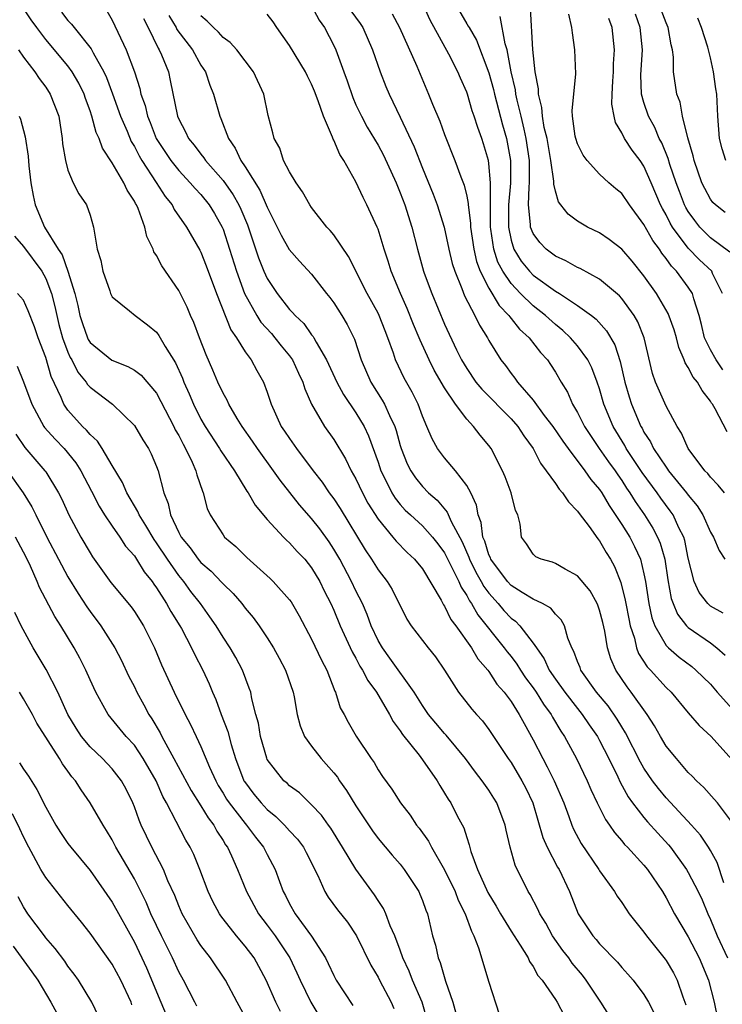
# Model space of a CAD drawing. Units: inches. Extents: x 2634000 to 2635680, y 1491000 to 1494000.
# Drawn here: x 2634545 to 2634608, y 1491777 to 1491866 of the extents above; entities that cross this region are included whole.
import ezdxf

# ---------------------------------------------------------------- set-up
doc = ezdxf.new("R2010")
doc.units = ezdxf.units.IN
doc.header["$MEASUREMENT"] = 0
doc.layers.add('LD26341491_2ft', color=220, linetype='Continuous')

msp = doc.modelspace()

# ---------------------------------------------------------------- linework, layer by layer
at = {"layer": 'LD26341491_2ft'}
for points, elevation in [([(2634598.623, 1491774.624), (2634597.115, 1491777), (2634595.783, 1491779), (2634595.44, 1491779.439), (2634594.527, 1491780.526), (2634594.208, 1491781), (2634593.687, 1491781.687), (2634592.754, 1491783), (2634592.13, 1491784.13), (2634591.59, 1491785), (2634591.421, 1491785.421), (2634590.736, 1491786.735), (2634590.557, 1491787), (2634589.374, 1491789.374), (2634588.929, 1491791), (2634588.552, 1491792.553), (2634588.463, 1491793), (2634587.704, 1491795), (2634587.44, 1491795.44), (2634587, 1491796.142), (2634586.405, 1491797), (2634585.79, 1491797.79), (2634584.901, 1491799), (2634583.13, 1491801.13), (2634583, 1491801.263), (2634582.203, 1491802.203), (2634581.552, 1491803), (2634581, 1491803.789), (2634580.252, 1491805), (2634578.074, 1491808.074), (2634577.388, 1491809), (2634577, 1491809.681), (2634576.386, 1491811), (2634576.018, 1491812.018), (2634575.584, 1491813), (2634575, 1491814.147), (2634574.6, 1491815), (2634573.537, 1491817), (2634573, 1491817.919), (2634572.569, 1491818.569), (2634571.739, 1491819.739), (2634571, 1491820.674), (2634569.907, 1491821.906), (2634568.147, 1491824.147), (2634567.567, 1491825), (2634566.116, 1491827), (2634565.669, 1491827.669), (2634564.728, 1491829), (2634564.283, 1491829.717), (2634563.52, 1491831), (2634563.364, 1491831.364), (2634563, 1491831.985), (2634562.528, 1491833), (2634562.083, 1491834.083), (2634561.471, 1491835.471), (2634560.868, 1491837), (2634560.367, 1491838.367), (2634560.07, 1491839), (2634559.759, 1491839.759), (2634559, 1491841.275), (2634557.487, 1491843.487), (2634557, 1491844.428), (2634556.771, 1491844.771), (2634556.694, 1491845), (2634556.132, 1491846.132), (2634555.952, 1491847), (2634555.34, 1491848.66), (2634555.184, 1491849), (2634555.11, 1491849.11), (2634555, 1491849.336), (2634554.34, 1491850.34), (2634554.048, 1491851), (2634553, 1491852.809), (2634552.119, 1491854.12), (2634551.809, 1491855), (2634551.545, 1491855.545), (2634551.163, 1491857), (2634551, 1491857.492), (2634550.597, 1491858.596), (2634550.471, 1491859), (2634549.985, 1491859.985), (2634549.398, 1491861), (2634549, 1491861.544), (2634547, 1491863.916), (2634546.193, 1491865), (2634545.696, 1491865.697), (2634544.895, 1491866.895)], 8832), ([(2634571, 1491866.965), (2634571.671, 1491865.671), (2634572.169, 1491865), (2634573, 1491863.39), (2634573.179, 1491863), (2634573.921, 1491861), (2634574.207, 1491860.207), (2634574.706, 1491858.706), (2634575, 1491858.047), (2634575.488, 1491857), (2634576.023, 1491856.023), (2634577, 1491854.38), (2634577.48, 1491853.48), (2634578.621, 1491851), (2634579, 1491850.1), (2634579.417, 1491849), (2634580.043, 1491847), (2634580.542, 1491845), (2634581.106, 1491843), (2634581.166, 1491842.834), (2634581.842, 1491841), (2634583, 1491838.226), (2634584.076, 1491835.924), (2634584.532, 1491835), (2634585, 1491834.218), (2634585.832, 1491833), (2634586.351, 1491832.351), (2634589, 1491829.68), (2634589.607, 1491829), (2634590.145, 1491828.145), (2634591.001, 1491827), (2634591.665, 1491825.665), (2634592.181, 1491825), (2634593, 1491823.842), (2634593.333, 1491823.333), (2634593.656, 1491823), (2634594.174, 1491822.174), (2634595, 1491821.358), (2634595.14, 1491821.14), (2634596.04, 1491819.96), (2634596.838, 1491818.837), (2634597, 1491818.661), (2634597.602, 1491817.602), (2634597.988, 1491817), (2634598.334, 1491816.334), (2634598.913, 1491814.913), (2634599.311, 1491813.31), (2634599.356, 1491813), (2634599.622, 1491811.622), (2634599.76, 1491811), (2634600.136, 1491809.864), (2634600.326, 1491809), (2634600.504, 1491808.503), (2634601.292, 1491807.291), (2634601.581, 1491807), (2634603, 1491805.425), (2634603.455, 1491805), (2634605, 1491803.131), (2634605.993, 1491801.993), (2634607.075, 1491801), (2634608.919, 1491798.919)], 8846), ([(2634608.135, 1491812.135), (2634607, 1491812.776), (2634606.873, 1491812.873), (2634606.756, 1491813), (2634605.988, 1491813.989), (2634605.528, 1491815), (2634605, 1491817.105), (2634604.683, 1491818.683), (2634604.586, 1491819), (2634604.154, 1491819.846), (2634603.627, 1491821), (2634603.374, 1491821.374), (2634602.513, 1491822.513), (2634602.179, 1491823), (2634600.831, 1491824.831), (2634599.394, 1491827), (2634599.26, 1491827.261), (2634598.212, 1491829), (2634597.388, 1491831), (2634597, 1491832.383), (2634596.786, 1491833), (2634596.288, 1491834.288), (2634595.93, 1491835), (2634595, 1491836.265), (2634594.373, 1491837), (2634593.668, 1491837.668), (2634593, 1491838.189), (2634592.115, 1491839), (2634591, 1491839.873), (2634589.85, 1491841), (2634589, 1491841.897), (2634588.262, 1491843), (2634587.823, 1491843.823), (2634587.444, 1491845), (2634587.19, 1491846.81), (2634587.152, 1491847), (2634587.161, 1491851), (2634587, 1491852.729), (2634586.96, 1491853), (2634586.516, 1491854.516), (2634586.361, 1491855), (2634585.991, 1491855.991), (2634585.68, 1491857), (2634585.5, 1491857.5), (2634585.057, 1491859), (2634585, 1491859.169), (2634584.432, 1491860.432), (2634584.203, 1491861), (2634583.384, 1491862.616), (2634581.687, 1491865.687), (2634581, 1491867.218)], 8852), ([(2634584.047, 1491867), (2634585, 1491865.355), (2634585.144, 1491865.144), (2634585.209, 1491865), (2634585.879, 1491863.879), (2634587, 1491860.924), (2634587.412, 1491859.412), (2634587.501, 1491859), (2634588.23, 1491856.23), (2634588.593, 1491855), (2634588.664, 1491854.664), (2634588.951, 1491853), (2634588.951, 1491850.951), (2634588.784, 1491849), (2634588.759, 1491847), (2634589, 1491845.815), (2634589.246, 1491845), (2634589.925, 1491843.925), (2634590.667, 1491843), (2634591, 1491842.65), (2634593, 1491841.22), (2634593.375, 1491841), (2634595, 1491839.926), (2634596.264, 1491839), (2634596.679, 1491838.679), (2634597.629, 1491837.629), (2634598.365, 1491836.365), (2634598.847, 1491834.847), (2634599.27, 1491833), (2634599.659, 1491831.659), (2634599.87, 1491831), (2634600.72, 1491829), (2634600.827, 1491828.827), (2634601, 1491828.489), (2634601.599, 1491827.599), (2634601.871, 1491827), (2634603, 1491825.303), (2634603.138, 1491825.139), (2634603.221, 1491825), (2634604.844, 1491823), (2634605, 1491822.782), (2634605.814, 1491821.814), (2634606.322, 1491821), (2634607, 1491819.444), (2634607.277, 1491819), (2634607.782, 1491817.782), (2634608.308, 1491817)], 8854), ([(2634608.498, 1491828.498), (2634607.42, 1491830.58), (2634607.178, 1491831), (2634607.097, 1491831.097), (2634607, 1491831.266), (2634606.249, 1491832.249), (2634605.835, 1491833), (2634605.432, 1491833.431), (2634605, 1491834.324), (2634604.726, 1491834.726), (2634604.634, 1491835), (2634604.133, 1491836.133), (2634603.924, 1491837), (2634603.721, 1491837.721), (2634603.197, 1491839.198), (2634602.135, 1491841), (2634601, 1491842.604), (2634599.921, 1491843.921), (2634599, 1491844.991), (2634597.872, 1491845.872), (2634597, 1491846.471), (2634595.905, 1491847), (2634595, 1491847.53), (2634594.151, 1491848.15), (2634593.507, 1491849), (2634593.279, 1491849.279), (2634593, 1491850.223), (2634592.861, 1491850.86), (2634592.865, 1491851.136), (2634592.599, 1491853), (2634592.248, 1491855), (2634592.002, 1491855.998), (2634591.84, 1491857), (2634591.795, 1491857.795), (2634591.474, 1491859), (2634591.468, 1491859.468), (2634591.187, 1491861), (2634590.957, 1491863.043), (2634590.748, 1491866.748)], 8858), ([(2634608.316, 1491848.316), (2634607.453, 1491849), (2634607.221, 1491849.221), (2634607, 1491849.508), (2634606.482, 1491850.482), (2634606.232, 1491851), (2634605.523, 1491853), (2634605.432, 1491853.432), (2634604.958, 1491855.042), (2634604.486, 1491857), (2634604.273, 1491858.273), (2634603.979, 1491859), (2634603.677, 1491861), (2634603.661, 1491862.339), (2634603.572, 1491863), (2634603.455, 1491863.455), (2634603.195, 1491865), (2634603, 1491865.435), (2634602.414, 1491867)], 8866), ([(2634548.41, 1491866.41), (2634549, 1491865.652), (2634549.329, 1491865.33), (2634549.568, 1491865), (2634551.091, 1491863.091), (2634551.267, 1491862.733), (2634552.246, 1491861), (2634552.489, 1491860.489), (2634553.037, 1491859.037), (2634553.754, 1491857), (2634554.335, 1491855.665), (2634554.724, 1491854.724), (2634555, 1491854.282), (2634555.43, 1491853.43), (2634555.688, 1491853), (2634556.971, 1491851.029), (2634557.767, 1491849.768), (2634558.398, 1491849), (2634558.593, 1491848.593), (2634559.697, 1491847), (2634560.909, 1491844.909), (2634561, 1491844.737), (2634561.483, 1491843.483), (2634562.405, 1491841), (2634563.715, 1491837.715), (2634564.231, 1491837), (2634565, 1491835.745), (2634565.55, 1491835), (2634566.048, 1491834.048), (2634566.665, 1491833), (2634567, 1491832.085), (2634567.339, 1491831), (2634568.256, 1491829), (2634568.563, 1491828.563), (2634569, 1491827.895), (2634569.636, 1491827), (2634571.141, 1491825), (2634571.954, 1491823.954), (2634572.595, 1491823), (2634573, 1491822.459), (2634573.578, 1491821.578), (2634575.844, 1491817.844), (2634576.415, 1491817), (2634577, 1491816.051), (2634577.817, 1491815), (2634578.265, 1491814.266), (2634579.599, 1491811.6), (2634579.997, 1491811), (2634581.513, 1491809), (2634582.182, 1491808.182), (2634582.988, 1491806.988), (2634584.268, 1491805), (2634585.473, 1491803.473), (2634585.88, 1491803), (2634586.417, 1491802.417), (2634587, 1491801.643), (2634588.752, 1491799), (2634589, 1491798.649), (2634589.986, 1491797), (2634590.328, 1491796.328), (2634590.959, 1491795), (2634591.884, 1491791.883), (2634592.266, 1491791), (2634593.207, 1491789.207), (2634593.335, 1491789), (2634594.285, 1491787), (2634595.072, 1491785), (2634596.378, 1491783), (2634596.673, 1491782.673), (2634597, 1491782.27), (2634598.612, 1491780.613), (2634599, 1491780.146), (2634599.553, 1491779.553), (2634600.033, 1491779), (2634601, 1491777.701), (2634601.412, 1491777), (2634601.957, 1491775.958)], 8834), ([(2634552.516, 1491866.517), (2634553, 1491865.663), (2634554.254, 1491863), (2634555, 1491861.015), (2634555.499, 1491859.499), (2634555.593, 1491859), (2634555.965, 1491857.965), (2634556.176, 1491857), (2634556.425, 1491856.425), (2634556.982, 1491855), (2634558.29, 1491853), (2634559, 1491852.101), (2634560.05, 1491851), (2634560.477, 1491850.477), (2634561, 1491849.927), (2634561.75, 1491849), (2634562.222, 1491848.222), (2634562.919, 1491847), (2634563, 1491846.803), (2634563.583, 1491845), (2634564.206, 1491843), (2634564.953, 1491841), (2634566.069, 1491839), (2634566.42, 1491838.42), (2634567.371, 1491837.371), (2634567.689, 1491837), (2634568.262, 1491836.262), (2634569, 1491835.362), (2634569.262, 1491835), (2634569.811, 1491833.811), (2634570.21, 1491833), (2634570.38, 1491832.38), (2634571, 1491830.996), (2634572.155, 1491829), (2634573, 1491827.814), (2634574.072, 1491826.072), (2634574.583, 1491825), (2634575, 1491824.263), (2634575.584, 1491823), (2634576.077, 1491822.078), (2634577, 1491820.608), (2634578.326, 1491819), (2634578.622, 1491818.621), (2634579.615, 1491817.615), (2634580.295, 1491817), (2634581, 1491816.132), (2634582.679, 1491813.321), (2634582.9, 1491812.9), (2634583, 1491812.774), (2634583.575, 1491811.576), (2634584.013, 1491811), (2634585.428, 1491809), (2634586.003, 1491808.003), (2634586.905, 1491807), (2634587, 1491806.874), (2634587.732, 1491805.732), (2634588.386, 1491805), (2634589, 1491804.172), (2634589.746, 1491803), (2634590.173, 1491802.172), (2634591, 1491800.701), (2634591.862, 1491799), (2634592.27, 1491798.27), (2634592.904, 1491797), (2634593.765, 1491795), (2634594.226, 1491793.774), (2634594.496, 1491793), (2634594.643, 1491792.643), (2634595.331, 1491791.331), (2634596.919, 1491789), (2634597, 1491788.858), (2634598.334, 1491787), (2634598.581, 1491786.581), (2634599, 1491785.996), (2634599.394, 1491785.395), (2634599.678, 1491785), (2634601, 1491783.325), (2634601.22, 1491783), (2634602.906, 1491780.906), (2634603, 1491780.775), (2634603.655, 1491779.655), (2634603.99, 1491779), (2634604.505, 1491777.495), (2634604.778, 1491776.778)], 8836), ([(2634555.812, 1491865.812), (2634556.231, 1491865), (2634557.146, 1491863.146), (2634557.249, 1491863), (2634557.451, 1491862.549), (2634558.068, 1491861), (2634558.236, 1491860.236), (2634558.895, 1491857), (2634559, 1491856.744), (2634559.605, 1491855.605), (2634559.872, 1491855), (2634560.392, 1491854.392), (2634561, 1491853.569), (2634561.26, 1491853.26), (2634561.424, 1491853), (2634563, 1491851.213), (2634563.919, 1491849.919), (2634564.427, 1491849), (2634564.612, 1491848.612), (2634565.199, 1491847.199), (2634565.423, 1491846.577), (2634566.215, 1491844.215), (2634566.699, 1491843), (2634567, 1491842.341), (2634567.882, 1491841), (2634569, 1491839.561), (2634569.287, 1491839.287), (2634569.512, 1491839), (2634570.285, 1491838.285), (2634571, 1491837.271), (2634571.126, 1491837.126), (2634571.199, 1491837), (2634571.411, 1491836.589), (2634572.357, 1491835), (2634573.282, 1491833), (2634573.874, 1491831.873), (2634575, 1491830.233), (2634575.737, 1491829), (2634576.145, 1491828.145), (2634577, 1491825.783), (2634577.255, 1491825), (2634577.528, 1491824.472), (2634578.239, 1491823), (2634578.526, 1491822.526), (2634579, 1491821.941), (2634579.448, 1491821.449), (2634579.917, 1491821), (2634581, 1491820.02), (2634581.922, 1491819), (2634582.396, 1491818.396), (2634583, 1491817.576), (2634583.61, 1491816.39), (2634584.274, 1491815), (2634584.485, 1491814.485), (2634585, 1491813.729), (2634585.247, 1491813.247), (2634585.431, 1491813), (2634585.991, 1491811.991), (2634588.389, 1491809), (2634588.642, 1491808.642), (2634589, 1491808.21), (2634589.529, 1491807.529), (2634589.854, 1491807), (2634590.31, 1491806.31), (2634591, 1491805.392), (2634591.269, 1491805), (2634591.924, 1491803.924), (2634592.617, 1491803), (2634592.743, 1491802.743), (2634593.481, 1491801.481), (2634593.82, 1491801), (2634594.901, 1491799), (2634595.874, 1491797), (2634596.216, 1491796.216), (2634596.789, 1491795), (2634597.515, 1491793.515), (2634597.886, 1491793), (2634598.328, 1491792.328), (2634599, 1491791.564), (2634599.25, 1491791.249), (2634599.504, 1491791), (2634601, 1491789.37), (2634601.306, 1491789), (2634602.66, 1491787), (2634603, 1491786.441), (2634603.757, 1491785), (2634605, 1491782.901), (2634605.982, 1491781), (2634606.817, 1491779), (2634607.327, 1491777), (2634607.936, 1491774.064)], 8838), ([(2634558.106, 1491866.106), (2634558.77, 1491865), (2634558.845, 1491864.844), (2634560.24, 1491863), (2634561, 1491861.613), (2634561.409, 1491861), (2634561.814, 1491859.814), (2634562.151, 1491859), (2634562.715, 1491857), (2634562.811, 1491856.811), (2634563.494, 1491855), (2634564.107, 1491854.107), (2634564.611, 1491853), (2634565, 1491852.427), (2634566.335, 1491850.335), (2634567, 1491848.785), (2634567.902, 1491847), (2634568.256, 1491846.256), (2634568.981, 1491844.981), (2634569.911, 1491843.911), (2634571, 1491842.733), (2634572.344, 1491841), (2634572.64, 1491840.64), (2634573, 1491840.152), (2634573.733, 1491839), (2634574.203, 1491838.203), (2634574.861, 1491836.861), (2634575.468, 1491835), (2634576.349, 1491833), (2634577.381, 1491831.381), (2634577.581, 1491831), (2634578.018, 1491829.982), (2634578.503, 1491829), (2634578.633, 1491828.633), (2634579, 1491827.28), (2634579.089, 1491827), (2634579.629, 1491825.629), (2634579.954, 1491825), (2634580.365, 1491824.365), (2634581, 1491823.568), (2634581.544, 1491823), (2634582.33, 1491822.33), (2634583.248, 1491821.247), (2634583.583, 1491820.417), (2634584.577, 1491818.577), (2634585.189, 1491817.189), (2634585.246, 1491817), (2634585.833, 1491815.833), (2634586.305, 1491815), (2634586.541, 1491814.541), (2634587, 1491813.926), (2634587.833, 1491813), (2634588.365, 1491812.365), (2634589, 1491811.681), (2634589.403, 1491811.403), (2634589.793, 1491811), (2634591, 1491809.441), (2634591.291, 1491809), (2634592.004, 1491808.004), (2634592.445, 1491807), (2634593, 1491806.183), (2634593.855, 1491805), (2634595, 1491803.521), (2634595.425, 1491803), (2634596.053, 1491802.053), (2634596.801, 1491801), (2634597, 1491800.642), (2634597.841, 1491799), (2634598.64, 1491797.36), (2634598.864, 1491796.864), (2634599.566, 1491795.565), (2634599.976, 1491795), (2634601, 1491793.677), (2634601.308, 1491793.308), (2634602.257, 1491792.257), (2634603.223, 1491791.223), (2634603.402, 1491791), (2634604.841, 1491789), (2634605, 1491788.728), (2634605.886, 1491787), (2634606.241, 1491786.242), (2634606.76, 1491785), (2634607, 1491784.489), (2634607.595, 1491783), (2634608.525, 1491781)], 8840), ([(2634608.204, 1491787.796), (2634607.612, 1491789.612), (2634607, 1491790.715), (2634606.829, 1491791), (2634606.098, 1491792.098), (2634605.282, 1491793), (2634603, 1491795.452), (2634602.298, 1491796.298), (2634601.773, 1491797), (2634601, 1491798.143), (2634600.684, 1491798.685), (2634599.345, 1491801.345), (2634599, 1491801.867), (2634598.578, 1491802.578), (2634597.758, 1491803.758), (2634596.729, 1491805), (2634595.304, 1491807), (2634595.227, 1491807.226), (2634595, 1491807.779), (2634594.682, 1491808.682), (2634594.497, 1491809), (2634594.133, 1491809.867), (2634593.82, 1491811), (2634593.536, 1491811.536), (2634593, 1491812.056), (2634592.586, 1491812.586), (2634591.83, 1491813), (2634591, 1491813.399), (2634590.001, 1491813.999), (2634589, 1491814.645), (2634588.679, 1491815), (2634587.183, 1491817), (2634587.142, 1491817.142), (2634587, 1491817.412), (2634586.633, 1491818.633), (2634586.463, 1491819), (2634586.313, 1491820.313), (2634586.033, 1491821), (2634585.891, 1491821.891), (2634585.359, 1491823), (2634585, 1491823.658), (2634583.982, 1491825), (2634583, 1491826.152), (2634582.377, 1491827), (2634581.877, 1491827.877), (2634581.409, 1491829), (2634581, 1491829.926), (2634580.603, 1491831), (2634580.076, 1491832.076), (2634579.349, 1491833.349), (2634578.584, 1491835), (2634578.397, 1491835.603), (2634577.891, 1491837), (2634577.628, 1491837.628), (2634577.102, 1491839), (2634577, 1491839.211), (2634576.017, 1491841), (2634574.336, 1491844.336), (2634573, 1491846.28), (2634572.675, 1491846.675), (2634572.361, 1491847), (2634571, 1491848.749), (2634570.826, 1491849), (2634570.183, 1491850.183), (2634569.592, 1491851), (2634569, 1491851.997), (2634568.476, 1491853), (2634568.116, 1491854.115), (2634567.604, 1491855), (2634567.492, 1491855.492), (2634567.081, 1491857.081), (2634566.68, 1491859), (2634565.745, 1491861), (2634564.239, 1491863), (2634563.649, 1491863.649), (2634563, 1491864.114), (2634562.591, 1491864.591), (2634562.128, 1491865), (2634561.582, 1491865.582), (2634561, 1491866.053)], 8842), ([(2634609, 1491793.215), (2634607.639, 1491795), (2634607.349, 1491795.349), (2634606.406, 1491796.406), (2634605.746, 1491797), (2634605.391, 1491797.391), (2634605, 1491797.758), (2634603.924, 1491799), (2634603, 1491800.139), (2634602.485, 1491801), (2634601.953, 1491801.953), (2634601.287, 1491803), (2634599.858, 1491805), (2634599.477, 1491805.477), (2634598.455, 1491807), (2634598.01, 1491808.01), (2634597.719, 1491809), (2634597.476, 1491810.524), (2634597.299, 1491811.299), (2634597, 1491812.405), (2634596.843, 1491812.843), (2634596.769, 1491813), (2634596.136, 1491814.137), (2634595, 1491815.515), (2634593.891, 1491816.109), (2634593, 1491816.631), (2634592.737, 1491816.737), (2634591.734, 1491817), (2634591.235, 1491817.235), (2634591, 1491817.46), (2634590.401, 1491818.401), (2634589.959, 1491819), (2634589.818, 1491820.182), (2634589.603, 1491821), (2634589.391, 1491821.391), (2634589.025, 1491823), (2634588.456, 1491824.456), (2634588.226, 1491825), (2634587.197, 1491827), (2634587, 1491827.272), (2634586.204, 1491828.204), (2634585.611, 1491829), (2634585, 1491829.652), (2634583.995, 1491831), (2634583, 1491832.49), (2634582.071, 1491834.071), (2634581.615, 1491835), (2634580.787, 1491836.786), (2634580.713, 1491837), (2634580.201, 1491838.201), (2634579.636, 1491839.636), (2634579.028, 1491841), (2634578.194, 1491843), (2634577.916, 1491843.916), (2634577.547, 1491845), (2634577, 1491846.792), (2634576.918, 1491847), (2634575.997, 1491849), (2634575.654, 1491849.654), (2634575, 1491851.067), (2634573.909, 1491853), (2634573.545, 1491853.545), (2634573, 1491854.853), (2634572.945, 1491854.945), (2634572.894, 1491855.106), (2634572.063, 1491857), (2634571.598, 1491858.402), (2634571.263, 1491859.263), (2634571, 1491859.888), (2634570.614, 1491860.614), (2634570.438, 1491861), (2634569, 1491863.393), (2634567.868, 1491865), (2634567.521, 1491865.521), (2634567, 1491866.214)], 8844), ([(2634574.533, 1491866.533), (2634575.378, 1491865.378), (2634575.613, 1491865), (2634576.497, 1491863), (2634577.201, 1491861), (2634577.699, 1491859.699), (2634577.989, 1491859), (2634579, 1491856.917), (2634580.254, 1491854.254), (2634581, 1491852.304), (2634581.967, 1491849.967), (2634582.328, 1491849), (2634582.956, 1491847), (2634583.388, 1491845), (2634583.696, 1491843.696), (2634583.913, 1491843), (2634584.558, 1491841.442), (2634584.797, 1491840.797), (2634585.741, 1491839), (2634586.141, 1491838.141), (2634586.867, 1491837), (2634587, 1491836.744), (2634588.079, 1491835), (2634588.493, 1491834.493), (2634589, 1491833.777), (2634589.344, 1491833.344), (2634589.576, 1491833), (2634591, 1491831.362), (2634592.005, 1491829.995), (2634592.769, 1491829), (2634593.666, 1491827.666), (2634594.149, 1491827), (2634595.669, 1491825), (2634596.215, 1491824.215), (2634597, 1491823.302), (2634597.203, 1491823), (2634597.86, 1491821.86), (2634599, 1491820.152), (2634599.71, 1491819), (2634600.157, 1491818.157), (2634600.683, 1491817), (2634601, 1491815.689), (2634601.136, 1491815), (2634601.434, 1491813), (2634601.712, 1491811.712), (2634601.989, 1491811), (2634603, 1491809.224), (2634603.22, 1491809), (2634604.164, 1491808.164), (2634605.309, 1491807.309), (2634605.688, 1491807), (2634607, 1491805.734), (2634607.606, 1491805), (2634609, 1491803.465)], 8848), ([(2634578.262, 1491866.262), (2634578.93, 1491865), (2634580.485, 1491861.515), (2634581.544, 1491859), (2634581.903, 1491858.097), (2634582.56, 1491856.56), (2634583, 1491855.348), (2634583.939, 1491853), (2634584.461, 1491851.539), (2634584.773, 1491850.773), (2634585, 1491849.773), (2634585.128, 1491849.128), (2634585.129, 1491849), (2634585.343, 1491847.344), (2634585.344, 1491847), (2634585.63, 1491845), (2634585.878, 1491843.878), (2634586.219, 1491843), (2634587, 1491841.484), (2634587.919, 1491839.919), (2634588.813, 1491839), (2634588.88, 1491838.88), (2634589, 1491838.751), (2634589.772, 1491837.772), (2634590.644, 1491837), (2634591.671, 1491835.671), (2634592.291, 1491835), (2634592.574, 1491834.575), (2634593, 1491833.887), (2634593.515, 1491833), (2634594.082, 1491832.082), (2634594.554, 1491831), (2634595, 1491830.262), (2634595.633, 1491829), (2634596.172, 1491828.172), (2634596.969, 1491827), (2634597.803, 1491825.803), (2634598.386, 1491825), (2634598.627, 1491824.626), (2634599, 1491824.109), (2634599.431, 1491823.431), (2634599.734, 1491823), (2634600.202, 1491822.202), (2634601.036, 1491821), (2634601.8, 1491819.8), (2634602.227, 1491819), (2634602.466, 1491818.465), (2634602.881, 1491817), (2634603.147, 1491815.147), (2634603.457, 1491813.456), (2634603.629, 1491813), (2634604.034, 1491812.035), (2634604.853, 1491811), (2634605, 1491810.85), (2634607, 1491809.451), (2634607.582, 1491809), (2634608.339, 1491808.339)], 8850), ([(2634608.26, 1491823), (2634607.704, 1491823.704), (2634607, 1491824.418), (2634606.757, 1491824.757), (2634606.507, 1491825), (2634605.002, 1491827), (2634604.389, 1491828.389), (2634603.983, 1491829), (2634603, 1491830.816), (2634602.041, 1491833), (2634601.772, 1491833.772), (2634601.004, 1491837), (2634600.434, 1491838.434), (2634600.104, 1491839), (2634599, 1491840.531), (2634598.782, 1491840.783), (2634597, 1491842.284), (2634595.251, 1491843.251), (2634595, 1491843.359), (2634593.955, 1491843.955), (2634593, 1491844.368), (2634592.174, 1491845), (2634591.588, 1491845.588), (2634591, 1491846.404), (2634590.766, 1491847), (2634590.77, 1491847.23), (2634590.587, 1491849), (2634590.64, 1491850.64), (2634590.672, 1491851), (2634590.66, 1491853), (2634590.376, 1491855), (2634590.171, 1491855.829), (2634589.909, 1491857), (2634589.548, 1491858.452), (2634589.442, 1491859), (2634589.396, 1491859.396), (2634589.019, 1491861), (2634588.641, 1491863), (2634588.473, 1491863.527), (2634588.015, 1491866.015)], 8856), ([(2634608.118, 1491834.118), (2634607.528, 1491835), (2634607, 1491835.921), (2634606.456, 1491837), (2634606.193, 1491838.193), (2634605.995, 1491839), (2634605.489, 1491840.511), (2634605.386, 1491841), (2634605, 1491841.571), (2634603.938, 1491843), (2634603.47, 1491843.47), (2634603, 1491844.169), (2634602.625, 1491844.625), (2634602.393, 1491845), (2634601.788, 1491845.788), (2634601, 1491847.226), (2634599.686, 1491849), (2634599, 1491850.016), (2634598.458, 1491850.458), (2634597.836, 1491851), (2634597, 1491851.762), (2634595.871, 1491853), (2634595.498, 1491853.498), (2634595, 1491854.507), (2634594.84, 1491855), (2634594.795, 1491855.206), (2634594.562, 1491857), (2634594.521, 1491857.479), (2634594.839, 1491860.838), (2634594.75, 1491863), (2634594.54, 1491864.54), (2634594.495, 1491865), (2634594.222, 1491866.222)], 8860), ([(2634608.093, 1491841), (2634607.182, 1491842.818), (2634607.113, 1491843), (2634606.023, 1491844.023), (2634605, 1491845.1), (2634603.582, 1491847), (2634603.362, 1491847.362), (2634603, 1491848.088), (2634602.659, 1491848.659), (2634602.498, 1491849), (2634601.657, 1491851), (2634601, 1491852.498), (2634600.648, 1491853), (2634599.933, 1491853.933), (2634599.236, 1491855), (2634599, 1491855.496), (2634598.428, 1491856.428), (2634598.301, 1491857), (2634598.099, 1491858.099), (2634598.12, 1491859), (2634598.176, 1491860.176), (2634598.242, 1491861), (2634598.258, 1491861.741), (2634598.351, 1491863), (2634598.137, 1491865), (2634597.822, 1491865.822)], 8862), ([(2634608.744, 1491844.744), (2634607, 1491846.032), (2634606.045, 1491847), (2634605.59, 1491847.59), (2634605, 1491848.405), (2634604.775, 1491848.775), (2634604.662, 1491849), (2634604.195, 1491850.195), (2634603.895, 1491851), (2634603.345, 1491852.655), (2634603.197, 1491853.197), (2634602.604, 1491854.604), (2634602.381, 1491855), (2634601.971, 1491855.971), (2634601.404, 1491857), (2634601, 1491858.234), (2634600.785, 1491859), (2634600.731, 1491860.731), (2634600.856, 1491863), (2634600.65, 1491865), (2634600.221, 1491866.221)], 8864), ([(2634608.4, 1491853), (2634608.051, 1491854.051), (2634607.812, 1491855), (2634607.658, 1491857), (2634607.567, 1491859), (2634607.479, 1491859.479), (2634607.289, 1491861), (2634607, 1491862.27), (2634606.754, 1491863.246), (2634606.187, 1491865), (2634605.865, 1491865.865)], 8868), ([(2634544.555, 1491863), (2634545, 1491862.347), (2634546.029, 1491861), (2634546.407, 1491860.406), (2634547, 1491859.621), (2634547.413, 1491859), (2634548.169, 1491857), (2634548.496, 1491855), (2634548.523, 1491854.523), (2634548.782, 1491853), (2634549, 1491852.145), (2634549.47, 1491851), (2634549.983, 1491849.983), (2634550.67, 1491849), (2634551, 1491848.069), (2634551.324, 1491847), (2634551.36, 1491846.64), (2634551.644, 1491845), (2634551.971, 1491843.971), (2634552.15, 1491843), (2634552.775, 1491841.225), (2634552.859, 1491841), (2634553, 1491840.694), (2634554.575, 1491839.425), (2634555.067, 1491839), (2634556.173, 1491838.173), (2634557, 1491837.505), (2634557.213, 1491837.213), (2634557.776, 1491836.224), (2634558.725, 1491834.725), (2634559.348, 1491833.348), (2634559.477, 1491833), (2634559.949, 1491831.949), (2634560.337, 1491831), (2634561, 1491829.66), (2634561.378, 1491829), (2634562.68, 1491827), (2634562.793, 1491826.793), (2634564.027, 1491825), (2634565.156, 1491823.156), (2634565.272, 1491823), (2634565.89, 1491821.89), (2634567, 1491820.577), (2634568.464, 1491819), (2634568.729, 1491818.729), (2634569, 1491818.496), (2634569.7, 1491817.701), (2634570.373, 1491817), (2634571, 1491816.234), (2634571.729, 1491815), (2634572.142, 1491814.142), (2634572.725, 1491813), (2634573, 1491812.401), (2634573.578, 1491811), (2634574.653, 1491808.653), (2634575, 1491808.063), (2634575.363, 1491807.363), (2634575.602, 1491807), (2634576.061, 1491806.06), (2634576.849, 1491805), (2634578.033, 1491803), (2634578.365, 1491802.365), (2634579, 1491801.508), (2634579.195, 1491801.194), (2634580.696, 1491799.305), (2634581, 1491798.901), (2634582.323, 1491797), (2634582.566, 1491796.566), (2634583, 1491795.894), (2634583.335, 1491795.335), (2634583.568, 1491795), (2634584.151, 1491793.849), (2634584.745, 1491792.745), (2634585, 1491791.878), (2634585.229, 1491791.229), (2634585.377, 1491790.623), (2634585.967, 1491789), (2634586.909, 1491786.909), (2634587.67, 1491785.67), (2634588.045, 1491785), (2634589, 1491783.43), (2634589.833, 1491782.167), (2634590.545, 1491781), (2634590.676, 1491780.676), (2634591, 1491780.236), (2634591.426, 1491779.426), (2634591.803, 1491779), (2634593, 1491777.24), (2634593.152, 1491777), (2634593.795, 1491775.794)], 8830), ([(2634544.599, 1491857), (2634544.725, 1491856.725), (2634545.153, 1491855.153), (2634545.407, 1491853.407), (2634545.471, 1491852.529), (2634545.641, 1491851), (2634545.853, 1491849.853), (2634546.034, 1491849), (2634546.886, 1491847), (2634548.133, 1491845), (2634548.482, 1491844.482), (2634548.982, 1491843), (2634549.617, 1491841), (2634549.901, 1491839.901), (2634550.088, 1491839), (2634550.303, 1491838.303), (2634550.762, 1491837), (2634550.833, 1491836.833), (2634551, 1491836.567), (2634552.969, 1491834.969), (2634554.418, 1491834.418), (2634555, 1491834.071), (2634555.624, 1491833.624), (2634557, 1491831.984), (2634558.553, 1491829), (2634558.691, 1491828.691), (2634559, 1491828.168), (2634559.39, 1491827.39), (2634559.618, 1491827), (2634560.221, 1491825.779), (2634560.556, 1491825), (2634560.632, 1491824.632), (2634561.141, 1491823.141), (2634561.219, 1491823), (2634561.581, 1491821.581), (2634561.856, 1491821), (2634563, 1491819.197), (2634563.149, 1491819), (2634564.15, 1491818.15), (2634565.153, 1491817.153), (2634567.255, 1491815.255), (2634567.516, 1491815), (2634569, 1491813.343), (2634569.143, 1491813.143), (2634569.889, 1491811.889), (2634571, 1491809.799), (2634571.893, 1491807.893), (2634572.377, 1491807), (2634573.101, 1491805.101), (2634573.162, 1491805), (2634573.588, 1491803.588), (2634573.924, 1491803), (2634574.288, 1491802.288), (2634575.032, 1491801.032), (2634576.37, 1491799), (2634576.637, 1491798.638), (2634577, 1491798.001), (2634577.395, 1491797.395), (2634578.245, 1491796.245), (2634579.029, 1491795), (2634579.888, 1491793.888), (2634580.468, 1491793), (2634580.713, 1491792.713), (2634581.554, 1491791.554), (2634581.823, 1491791), (2634583, 1491788.964), (2634583.953, 1491787), (2634584.227, 1491786.228), (2634584.864, 1491785), (2634585.417, 1491783.417), (2634585.655, 1491783), (2634586.073, 1491781.927), (2634587, 1491778.81), (2634587.923, 1491775.923)], 8828), ([(2634544.17, 1491846.17), (2634545, 1491845.227), (2634546.638, 1491843), (2634547, 1491842.355), (2634547.507, 1491841), (2634547.817, 1491839.817), (2634547.993, 1491839), (2634548.189, 1491838.189), (2634548.515, 1491837), (2634549, 1491835.697), (2634549.21, 1491835.21), (2634549.341, 1491835), (2634549.894, 1491833.894), (2634550.648, 1491833), (2634550.779, 1491832.779), (2634551, 1491832.533), (2634553.012, 1491831), (2634555, 1491829.084), (2634555.77, 1491827.77), (2634556.275, 1491827), (2634556.52, 1491826.52), (2634557, 1491825.376), (2634557.138, 1491825), (2634557.653, 1491823), (2634558.05, 1491822.05), (2634558.253, 1491821), (2634559, 1491819.421), (2634559.222, 1491819), (2634560.035, 1491818.035), (2634560.763, 1491817), (2634561, 1491816.715), (2634561.93, 1491815.93), (2634562.901, 1491814.901), (2634563, 1491814.78), (2634563.908, 1491813.908), (2634564.688, 1491813), (2634565, 1491812.588), (2634565.733, 1491811.733), (2634566.272, 1491811), (2634567, 1491809.911), (2634567.572, 1491809), (2634568.081, 1491808.081), (2634568.656, 1491807), (2634569.337, 1491805), (2634569.424, 1491804.576), (2634569.688, 1491803), (2634569.952, 1491801.952), (2634570.353, 1491801), (2634571, 1491800.122), (2634571.857, 1491799), (2634573, 1491797.721), (2634573.324, 1491797.325), (2634573.523, 1491797), (2634574.134, 1491796.134), (2634575, 1491794.73), (2634576.491, 1491792.491), (2634577, 1491791.803), (2634578.282, 1491790.282), (2634579, 1491789.458), (2634579.36, 1491789), (2634580.666, 1491787), (2634580.776, 1491786.776), (2634581, 1491786.199), (2634581.307, 1491785.307), (2634581.446, 1491785), (2634581.919, 1491783), (2634582.173, 1491782.173), (2634582.414, 1491781), (2634582.601, 1491780.602), (2634583.091, 1491778.909), (2634583.759, 1491777), (2634584.029, 1491776.029)], 8826), ([(2634581.418, 1491775.418), (2634580.964, 1491777), (2634580.12, 1491779), (2634579.814, 1491779.814), (2634579.246, 1491781), (2634579, 1491781.694), (2634578.5, 1491783), (2634578.091, 1491783.909), (2634577.69, 1491785), (2634577.479, 1491785.479), (2634577, 1491786.19), (2634576.69, 1491786.69), (2634575, 1491789.011), (2634573.8, 1491791), (2634572.725, 1491792.725), (2634572.515, 1491793), (2634571.892, 1491793.892), (2634571, 1491794.84), (2634569.9, 1491795.9), (2634569, 1491796.555), (2634568.779, 1491796.779), (2634568.505, 1491797), (2634567, 1491798.919), (2634566.945, 1491799.055), (2634566.399, 1491801), (2634566.204, 1491802.204), (2634565.974, 1491803), (2634565.611, 1491804.389), (2634565.501, 1491805), (2634565.374, 1491805.374), (2634564.751, 1491807), (2634564.145, 1491808.145), (2634563.653, 1491809), (2634563, 1491809.974), (2634562.373, 1491811), (2634561.817, 1491811.817), (2634560.969, 1491813), (2634560.105, 1491814.105), (2634559.457, 1491815), (2634559, 1491815.549), (2634557.983, 1491817), (2634557, 1491818.492), (2634556.778, 1491818.778), (2634556.041, 1491820.041), (2634555.419, 1491821), (2634555.311, 1491821.311), (2634554.315, 1491823), (2634553.934, 1491823.934), (2634553, 1491825.463), (2634552.088, 1491827), (2634551.665, 1491827.665), (2634551, 1491828.255), (2634550.667, 1491828.667), (2634550.314, 1491829), (2634549, 1491830.472), (2634548.632, 1491831), (2634548.392, 1491831.608), (2634547.492, 1491833.492), (2634547, 1491835.213), (2634546.317, 1491837), (2634545.976, 1491837.976), (2634545.424, 1491839.424), (2634545, 1491840.409), (2634544.435, 1491841)], 8824), ([(2634544.433, 1491834.433), (2634545, 1491833.014), (2634545.75, 1491831), (2634546.831, 1491829), (2634546.899, 1491828.899), (2634547.839, 1491827.839), (2634548.665, 1491827), (2634549.715, 1491825.715), (2634550.176, 1491825), (2634551.143, 1491823.143), (2634551.81, 1491821.81), (2634552.313, 1491821), (2634553, 1491819.975), (2634553.678, 1491819), (2634554.197, 1491818.197), (2634555, 1491817.304), (2634555.206, 1491817), (2634555.88, 1491815.88), (2634556.6, 1491815), (2634556.758, 1491814.758), (2634557, 1491814.434), (2634557.914, 1491813), (2634558.297, 1491812.297), (2634559.11, 1491811), (2634559.244, 1491810.756), (2634560.162, 1491809), (2634560.422, 1491808.422), (2634561.18, 1491807), (2634561.761, 1491805.761), (2634562.066, 1491805), (2634562.354, 1491804.353), (2634562.838, 1491803), (2634563.437, 1491801.437), (2634563.731, 1491800.269), (2634564.126, 1491799), (2634564.883, 1491797), (2634564.926, 1491796.925), (2634565.795, 1491795.795), (2634566.434, 1491795), (2634567, 1491794.393), (2634567.781, 1491793.781), (2634568.556, 1491793), (2634569, 1491792.486), (2634569.722, 1491791.723), (2634570.262, 1491791), (2634570.519, 1491790.519), (2634571.564, 1491788.436), (2634572.19, 1491787), (2634572.504, 1491786.504), (2634573.341, 1491785.34), (2634574.231, 1491784.231), (2634575.054, 1491783), (2634576.354, 1491780.354), (2634577, 1491779.258), (2634577.123, 1491779), (2634578.18, 1491777), (2634578.428, 1491776.428)], 8822), ([(2634544.298, 1491828.298), (2634545.101, 1491827.101), (2634546.923, 1491825), (2634547, 1491824.886), (2634548.151, 1491823), (2634548.442, 1491822.442), (2634549.095, 1491821), (2634550.174, 1491819), (2634551, 1491817.574), (2634551.224, 1491817.224), (2634552.89, 1491814.89), (2634554.698, 1491812.698), (2634555, 1491812.278), (2634555.818, 1491811), (2634556.828, 1491809), (2634557.46, 1491807.46), (2634558.604, 1491805), (2634559.583, 1491803), (2634560.074, 1491802.074), (2634560.564, 1491801), (2634561, 1491800.094), (2634561.782, 1491798.218), (2634562.34, 1491797), (2634562.577, 1491796.577), (2634563, 1491795.892), (2634563.326, 1491795.326), (2634563.544, 1491795), (2634565, 1491793.144), (2634565.135, 1491793), (2634565.924, 1491791.924), (2634566.666, 1491791), (2634567, 1491790.338), (2634567.709, 1491789), (2634568.09, 1491787.91), (2634568.434, 1491787), (2634568.634, 1491786.634), (2634569, 1491785.901), (2634569.504, 1491785), (2634570.978, 1491782.978), (2634572.238, 1491781), (2634572.5, 1491780.5), (2634573, 1491779.408), (2634573.221, 1491779), (2634574.723, 1491776.723)], 8820), ([(2634543.546, 1491825), (2634544.969, 1491823), (2634545.75, 1491821.75), (2634546.109, 1491821), (2634547.108, 1491819), (2634548.154, 1491817), (2634549, 1491815.425), (2634549.915, 1491813.915), (2634550.709, 1491812.709), (2634551, 1491812.297), (2634551.987, 1491811), (2634553.251, 1491809), (2634553.849, 1491807.849), (2634554.482, 1491806.482), (2634555, 1491805.482), (2634555.227, 1491805), (2634555.865, 1491803.865), (2634556.316, 1491803), (2634556.589, 1491802.589), (2634557.327, 1491801.327), (2634557.477, 1491801), (2634558.007, 1491799.993), (2634558.57, 1491799), (2634560.132, 1491796.132), (2634561, 1491794.744), (2634561.649, 1491793.649), (2634562.16, 1491793), (2634562.449, 1491792.449), (2634563, 1491791.623), (2634563.232, 1491791.231), (2634563.404, 1491791), (2634563.762, 1491790.238), (2634564.307, 1491789), (2634565.11, 1491787), (2634566.202, 1491785), (2634567, 1491783.969), (2634567.705, 1491783), (2634569.027, 1491781), (2634569.664, 1491779.664), (2634569.962, 1491779), (2634570.929, 1491777), (2634572.122, 1491775)], 8818), ([(2634568.179, 1491776.179), (2634567.765, 1491777), (2634566.889, 1491779), (2634566.23, 1491780.23), (2634565.799, 1491781), (2634565, 1491782.058), (2634564.207, 1491783), (2634563, 1491784.541), (2634562.802, 1491784.802), (2634562.673, 1491785), (2634562.089, 1491786.089), (2634561.656, 1491787), (2634560.909, 1491789), (2634560.354, 1491790.354), (2634560.047, 1491791), (2634559.652, 1491791.652), (2634557.914, 1491795), (2634557.576, 1491795.576), (2634556.964, 1491797), (2634555.799, 1491799), (2634555, 1491800.205), (2634554.263, 1491801), (2634552.628, 1491803), (2634552.195, 1491803.806), (2634551.509, 1491805), (2634551, 1491806.118), (2634550.632, 1491807), (2634550.077, 1491808.077), (2634549.573, 1491809), (2634548.348, 1491811), (2634547.82, 1491811.82), (2634546.441, 1491814.441), (2634546.223, 1491815), (2634545.61, 1491816.391), (2634545.319, 1491817), (2634545, 1491817.65), (2634544.261, 1491819)], 8816), ([(2634565, 1491775.688), (2634564.268, 1491777), (2634563.233, 1491779), (2634561.885, 1491781), (2634561, 1491782.136), (2634560.656, 1491782.655), (2634559.314, 1491785), (2634559, 1491785.709), (2634558.638, 1491786.639), (2634558.034, 1491787.966), (2634557.62, 1491789), (2634556.572, 1491791), (2634555.621, 1491793), (2634555.433, 1491793.433), (2634555, 1491794.654), (2634554.86, 1491795), (2634554.25, 1491796.25), (2634553.834, 1491797), (2634553, 1491798.069), (2634552.135, 1491799), (2634551, 1491800.074), (2634550.241, 1491801), (2634549.749, 1491801.749), (2634548.988, 1491802.988), (2634548.093, 1491805), (2634547.05, 1491807.05), (2634545.869, 1491809), (2634544.791, 1491811), (2634544.208, 1491812.208)], 8814), ([(2634560.648, 1491776.648), (2634560.446, 1491777), (2634559.42, 1491779), (2634559, 1491779.758), (2634558.448, 1491781), (2634557.443, 1491783), (2634557, 1491783.925), (2634556.498, 1491785), (2634556.053, 1491786.053), (2634555.588, 1491787), (2634555, 1491788.14), (2634553.335, 1491791), (2634553, 1491791.664), (2634552.497, 1491792.498), (2634552.171, 1491793), (2634551.019, 1491795.019), (2634550.183, 1491796.183), (2634549.678, 1491797), (2634549.355, 1491797.355), (2634549, 1491797.869), (2634548.519, 1491798.519), (2634548.234, 1491799), (2634546.207, 1491802.207), (2634545.803, 1491803), (2634545, 1491804.394), (2634544.623, 1491805)], 8812), ([(2634544.633, 1491798.633), (2634545, 1491798.037), (2634545.43, 1491797.43), (2634546.208, 1491796.208), (2634547, 1491794.606), (2634547.921, 1491793), (2634548.336, 1491792.336), (2634549, 1491791.345), (2634549.256, 1491791), (2634551, 1491788.911), (2634553, 1491786.045), (2634555, 1491782.433), (2634556.106, 1491780.106), (2634557.38, 1491777), (2634557.872, 1491775.872)], 8810), ([(2634554.784, 1491776.784), (2634554.709, 1491777), (2634553.787, 1491779), (2634553, 1491780.444), (2634551, 1491783.232), (2634550.227, 1491784.227), (2634549, 1491785.73), (2634547, 1491788.257), (2634546.56, 1491789), (2634545.478, 1491791), (2634545, 1491791.948), (2634544.671, 1491792.671), (2634544.012, 1491794.012)], 8808), ([(2634551.751, 1491775.751), (2634551.163, 1491777), (2634549.959, 1491779), (2634549.555, 1491779.555), (2634549, 1491780.267), (2634548.71, 1491780.71), (2634547.859, 1491781.858), (2634547, 1491782.835), (2634546.874, 1491783), (2634545.391, 1491785), (2634545, 1491785.61), (2634544.516, 1491786.516)], 8806), ([(2634544.067, 1491782.067), (2634545.758, 1491779.758), (2634546.271, 1491779), (2634547.471, 1491777), (2634548.008, 1491776.008)], 8804)]:
    msp.add_lwpolyline(points, dxfattribs=dict(at, elevation=elevation))

doc.saveas('drawing.dxf')
